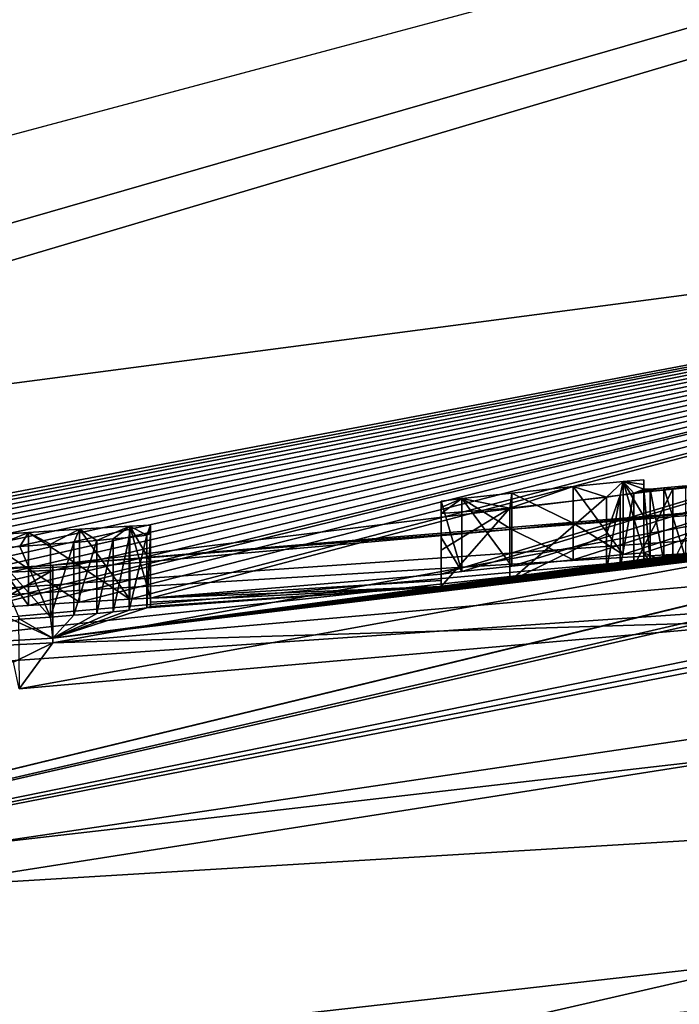
# Model space of a CAD drawing. Units: millimetres. Extents: x -65 to 65, y -41 to 14.
# Drawn here: x 1 to 2, y -15 to -13 of the extents above; entities that cross this region are included whole.
import ezdxf

# ---------------------------------------------------------------- set-up
doc = ezdxf.new("R2010")
doc.units = ezdxf.units.MM
doc.header["$LTSCALE"] = 52.148148
for name, color, linetype in [('1501', 7, 'CONTINUOUS'), ('1505', 7, 'CONTINUOUS'), ('23', 7, 'CONTINUOUS'), ('403', 7, 'CONTINUOUS'), ('404', 7, 'CONTINUOUS'), ('405', 7, 'CONTINUOUS'), ('406', 7, 'CONTINUOUS'), ('44', 7, 'CONTINUOUS'), ('45', 7, 'CONTINUOUS'), ('458', 7, 'CONTINUOUS'), ('459', 7, 'CONTINUOUS'), ('460', 7, 'CONTINUOUS'), ('461', 7, 'CONTINUOUS'), ('462', 7, 'CONTINUOUS'), ('48', 7, 'CONTINUOUS'), ('491', 7, 'CONTINUOUS'), ('492', 7, 'CONTINUOUS'), ('493', 7, 'CONTINUOUS'), ('494', 7, 'CONTINUOUS'), ('529', 7, 'CONTINUOUS'), ('53', 7, 'CONTINUOUS'), ('530', 7, 'CONTINUOUS'), ('531', 7, 'CONTINUOUS'), ('532', 7, 'CONTINUOUS'), ('533', 7, 'CONTINUOUS'), ('534', 7, 'CONTINUOUS'), ('535', 7, 'CONTINUOUS'), ('58', 7, 'CONTINUOUS'), ('775', 7, 'CONTINUOUS'), ('776', 7, 'CONTINUOUS'), ('778', 7, 'CONTINUOUS'), ('844', 7, 'CONTINUOUS'), ('848', 7, 'CONTINUOUS'), ('851', 7, 'CONTINUOUS')]:
    doc.layers.add(name, color=color, linetype=linetype)

msp = doc.modelspace()

# ---------------------------------------------------------------- linework, layer by layer
at = {"layer": '1501', "linetype": 'Continuous'}
msp.add_3dface([(4.7208, -14.7575, 116.5149), (-0.1516, -14.9221, 116.986), (4.1555, -14.6326, 116.1721), (4.7208, -14.7575, 116.5149)], dxfattribs=at)
at = {"layer": '1505', "linetype": 'Continuous'}
for points in [[(-0.1516, -14.6164, 94.0617), (5.1891, -14.2935, 94.8173), (5.0414, -14.0179, 95.4621), (-0.1516, -14.6164, 94.0617)], [(-0.1516, -14.8971, 93.4049), (5.1891, -14.2935, 94.8173), (-0.1516, -14.6164, 94.0617), (-0.1516, -14.8971, 93.4049)]]:
    msp.add_3dface(points, dxfattribs=at)
at = {"layer": '23', "linetype": 'Continuous'}
for points in [[(-0.1516, -13.8017, -0.1683), (-0.1358, 13.7974, 0.1682), (6.7452, 11.9506, 0.1457), (-0.1516, -13.8017, -0.1683)], [(6.7522, -11.9528, -0.1457), (-0.1516, -13.8017, -0.1683), (6.7452, 11.9506, 0.1457), (6.7522, -11.9528, -0.1457)]]:
    msp.add_3dface(points, dxfattribs=at)
at = {"layer": '403', "linetype": 'Continuous'}
for points in [[(1.0616, -14.1149, 16.744), (1.0616, -14.1707, 17.1957), (1.0616, -14.0648, 16.7446), (1.0616, -14.1149, 16.744)], [(1.0616, -14.0648, 16.7446), (1.0616, -14.1707, 17.1957), (1.0616, -14.0705, 17.197), (1.0616, -14.0648, 16.7446)], [(1.0616, -14.1707, 17.1957), (1.0616, -14.1765, 17.6474), (1.0616, -14.0705, 17.197), (1.0616, -14.1707, 17.1957)], [(1.0616, -14.0705, 17.197), (1.0616, -14.1765, 17.6474), (1.0616, -14.0762, 17.6486), (1.0616, -14.0705, 17.197)], [(1.0616, -14.165, 16.7434), (1.0616, -14.1707, 17.1957), (1.0616, -14.1149, 16.744), (1.0616, -14.165, 16.7434)]]:
    msp.add_3dface(points, dxfattribs=at)
at = {"layer": '404', "linetype": 'Continuous'}
for points in [[(0.9641, -14.0702, 16.6471), (1.0332, -14.1662, 16.6746), (1.0332, -14.0659, 16.6759), (0.9641, -14.0702, 16.6471)], [(1.0616, -14.1149, 16.744), (1.0616, -14.0648, 16.7446), (1.0332, -14.0659, 16.6759), (1.0616, -14.1149, 16.744)], [(1.0332, -14.1662, 16.6746), (1.0616, -14.165, 16.7434), (1.0332, -14.0659, 16.6759), (1.0332, -14.1662, 16.6746)], [(1.0616, -14.165, 16.7434), (1.0616, -14.1149, 16.744), (1.0332, -14.0659, 16.6759), (1.0616, -14.165, 16.7434)], [(0.9641, -14.1203, 16.6465), (1.0332, -14.1662, 16.6746), (0.9641, -14.0702, 16.6471), (0.9641, -14.1203, 16.6465)], [(0.9641, -14.1704, 16.6459), (1.0332, -14.1662, 16.6746), (0.9641, -14.1203, 16.6465), (0.9641, -14.1704, 16.6459)]]:
    msp.add_3dface(points, dxfattribs=at)
at = {"layer": '405', "linetype": 'Continuous'}
for points in [[(0.8938, -14.0747, 16.6471), (0.9641, -14.1203, 16.6465), (0.9641, -14.0702, 16.6471), (0.8938, -14.0747, 16.6471)], [(0.8938, -14.1248, 16.6464), (0.9641, -14.1203, 16.6465), (0.8938, -14.0747, 16.6471), (0.8938, -14.1248, 16.6464)], [(0.9641, -14.1704, 16.6459), (0.9641, -14.1203, 16.6465), (0.8938, -14.1248, 16.6464), (0.9641, -14.1704, 16.6459)], [(0.8938, -14.1749, 16.6458), (0.9641, -14.1704, 16.6459), (0.8938, -14.1248, 16.6464), (0.8938, -14.1749, 16.6458)]]:
    msp.add_3dface(points, dxfattribs=at)
at = {"layer": '406', "linetype": 'Continuous'}
for points in [[(0.8938, -14.1248, 16.6464), (0.8938, -14.0747, 16.6471), (0.8249, -14.0791, 16.6756), (0.8938, -14.1248, 16.6464)], [(0.8249, -14.1793, 16.6744), (0.8938, -14.1749, 16.6458), (0.8249, -14.0791, 16.6756), (0.8249, -14.1793, 16.6744)], [(0.8938, -14.1749, 16.6458), (0.8938, -14.1248, 16.6464), (0.8249, -14.0791, 16.6756), (0.8938, -14.1749, 16.6458)]]:
    msp.add_3dface(points, dxfattribs=at)
at = {"layer": '44', "linetype": 'Continuous'}
for points in [[(-0.1516, -14.0039, 0.0285), (-0.1516, -13.9434, -0.1116), (6.7522, -11.9528, -0.1457), (-0.1516, -14.0039, 0.0285)], [(-0.1516, -14.0039, 0.0285), (6.7522, -11.9528, -0.1457), (3.4729, -13.5277, 0.0333), (-0.1516, -14.0039, 0.0285)], [(-0.1516, -13.9434, -0.1116), (-0.1516, -13.8017, -0.1683), (6.7522, -11.9528, -0.1457), (-0.1516, -13.9434, -0.1116)]]:
    msp.add_3dface(points, dxfattribs=at)
at = {"layer": '45', "linetype": 'Continuous'}
for points in [[(5.8569, -13.7584, 53.2317), (-0.1516, -14.6487, 52.9184), (4.796, -13.448, 17.2171), (5.8569, -13.7584, 53.2317)], [(4.796, -13.448, 17.2171), (-0.1516, -14.6487, 52.9184), (4.7776, -13.4515, 17.0827), (4.796, -13.448, 17.2171)], [(-0.1516, -14.6487, 52.9184), (4.4483, -13.5871, 18.8275), (4.7776, -13.4515, 17.0827), (-0.1516, -14.6487, 52.9184)], [(-0.1264, -14.2086, 16.8212), (-0.1516, -14.0039, 0.0285), (3.4729, -13.5277, 0.0333), (-0.1264, -14.2086, 16.8212)], [(-0.1264, -14.2086, 16.8212), (3.4729, -13.5277, 0.0333), (-0.0901, -14.208, 16.7765), (-0.1264, -14.2086, 16.8212)], [(-0.0901, -14.208, 16.7765), (3.4729, -13.5277, 0.0333), (-0.0538, -14.2072, 16.7319), (-0.0901, -14.208, 16.7765)], [(-0.0538, -14.2072, 16.7319), (3.4729, -13.5277, 0.0333), (-0.0069, -14.2065, 16.6998), (-0.0538, -14.2072, 16.7319)], [(-0.0069, -14.2065, 16.6998), (3.4729, -13.5277, 0.0333), (0.0398, -14.2057, 16.6678), (-0.0069, -14.2065, 16.6998)], [(0.0398, -14.2057, 16.6678), (3.4729, -13.5277, 0.0333), (0.0945, -14.2048, 16.6494), (0.0398, -14.2057, 16.6678)], [(0.0945, -14.2048, 16.6494), (3.4729, -13.5277, 0.0333), (0.149, -14.2037, 16.6311), (0.0945, -14.2048, 16.6494)], [(0.149, -14.2037, 16.6311), (3.4729, -13.5277, 0.0333), (0.2099, -14.2025, 16.6243), (0.149, -14.2037, 16.6311)], [(0.2099, -14.2025, 16.6243), (3.4729, -13.5277, 0.0333), (0.2707, -14.201, 16.6176), (0.2099, -14.2025, 16.6243)], [(0.2707, -14.201, 16.6176), (3.4729, -13.5277, 0.0333), (0.3367, -14.1993, 16.6192), (0.2707, -14.201, 16.6176)], [(0.3367, -14.1993, 16.6192), (3.4729, -13.5277, 0.0333), (0.4025, -14.1974, 16.6207), (0.3367, -14.1993, 16.6192)], [(0.4025, -14.1974, 16.6207), (3.4729, -13.5277, 0.0333), (0.4701, -14.1952, 16.6356), (0.4025, -14.1974, 16.6207)], [(0.4701, -14.1952, 16.6356), (3.4729, -13.5277, 0.0333), (0.5377, -14.1929, 16.6505), (0.4701, -14.1952, 16.6356)], [(0.5377, -14.1929, 16.6505), (3.4729, -13.5277, 0.0333), (0.6029, -14.1905, 16.6831), (0.5377, -14.1929, 16.6505)], [(0.6029, -14.1905, 16.6831), (3.4729, -13.5277, 0.0333), (0.6681, -14.188, 16.7157), (0.6029, -14.1905, 16.6831)], [(0.6681, -14.188, 16.7157), (3.4729, -13.5277, 0.0333), (0.7323, -14.1854, 16.7646), (0.6681, -14.188, 16.7157)], [(0.7323, -14.1854, 16.7646), (3.4729, -13.5277, 0.0333), (0.7964, -14.1817, 16.7432), (0.7323, -14.1854, 16.7646)], [(0.7964, -14.1817, 16.7432), (3.4729, -13.5277, 0.0333), (0.8249, -14.1793, 16.6744), (0.7964, -14.1817, 16.7432)], [(0.8249, -14.1793, 16.6744), (3.4729, -13.5277, 0.0333), (0.8938, -14.1749, 16.6458), (0.8249, -14.1793, 16.6744)], [(0.8938, -14.1749, 16.6458), (3.4729, -13.5277, 0.0333), (0.9641, -14.1704, 16.6459), (0.8938, -14.1749, 16.6458)], [(0.9641, -14.1704, 16.6459), (3.4729, -13.5277, 0.0333), (1.0332, -14.1662, 16.6746), (0.9641, -14.1704, 16.6459)], [(1.0332, -14.1662, 16.6746), (3.4729, -13.5277, 0.0333), (1.0616, -14.165, 16.7434), (1.0332, -14.1662, 16.6746)], [(1.0616, -14.165, 16.7434), (3.4729, -13.5277, 0.0333), (1.4612, -14.1318, 16.7438), (1.0616, -14.165, 16.7434)], [(1.4612, -14.1318, 16.7438), (3.4729, -13.5277, 0.0333), (1.4896, -14.1281, 16.675), (1.4612, -14.1318, 16.7438)], [(1.4896, -14.1281, 16.675), (3.4729, -13.5277, 0.0333), (1.5586, -14.1209, 16.6465), (1.4896, -14.1281, 16.675)], [(1.5586, -14.1209, 16.6465), (3.4729, -13.5277, 0.0333), (1.6425, -14.1122, 16.6466), (1.5586, -14.1209, 16.6465)], [(1.6425, -14.1122, 16.6466), (3.4729, -13.5277, 0.0333), (1.7116, -14.105, 16.6754), (1.6425, -14.1122, 16.6466)], [(1.7116, -14.105, 16.6754), (3.4729, -13.5277, 0.0333), (1.7399, -14.1028, 16.7442), (1.7116, -14.105, 16.6754)], [(1.7399, -14.1028, 16.7442), (3.4729, -13.5277, 0.0333), (1.7674, -14.1139, 17.816), (1.7399, -14.1028, 16.7442)], [(1.7674, -14.1139, 17.816), (3.4729, -13.5277, 0.0333), (1.7978, -14.1109, 17.8527), (1.7674, -14.1139, 17.816)], [(4.4483, -13.5871, 18.8275), (-0.1516, -14.6487, 52.9184), (4.3063, -13.6311, 18.9663), (4.4483, -13.5871, 18.8275)], [(-0.1516, -14.6487, 52.9184), (3.8464, -13.8347, 23.8307), (4.3063, -13.6311, 18.9663), (-0.1516, -14.6487, 52.9184)], [(-0.1516, -14.702, 57.2832), (-0.1516, -14.6487, 52.9184), (5.8569, -13.7584, 53.2317), (-0.1516, -14.702, 57.2832)], [(-0.1516, -15.1388, 93.107), (-0.1516, -14.702, 57.2832), (5.8569, -13.7584, 53.2317), (-0.1516, -15.1388, 93.107)], [(-0.1516, -15.1388, 93.107), (5.8569, -13.7584, 53.2317), (3.2693, -14.9288, 93.6353), (-0.1516, -15.1388, 93.107)], [(3.8464, -13.8347, 23.8307), (-0.1516, -14.6487, 52.9184), (3.3512, -13.9645, 25.0491), (3.8464, -13.8347, 23.8307)], [(3.1902, -13.9426, 21.4505), (0.9271, -14.2198, 20.3937), (2.687, -13.985, 17.9776), (3.1902, -13.9426, 21.4505)], [(3.3512, -13.9645, 25.0491), (-0.1516, -14.6487, 52.9184), (2.366, -14.1474, 25.9364), (3.3512, -13.9645, 25.0491)], [(2.687, -13.985, 17.9776), (0.9271, -14.2198, 20.3937), (2.6566, -13.9908, 18.021), (2.687, -13.985, 17.9776)], [(2.6566, -13.9908, 18.021), (0.9271, -14.2198, 20.3937), (2.6261, -13.9966, 18.0645), (2.6566, -13.9908, 18.021)], [(2.6261, -13.9966, 18.0645), (0.9271, -14.2198, 20.3937), (2.5848, -14.004, 18.0989), (2.6261, -13.9966, 18.0645)], [(2.5848, -14.004, 18.0989), (0.9271, -14.2198, 20.3937), (2.5434, -14.0113, 18.1335), (2.5848, -14.004, 18.0989)], [(2.5434, -14.0113, 18.1335), (0.9271, -14.2198, 20.3937), (2.4937, -14.0196, 18.1577), (2.5434, -14.0113, 18.1335)], [(2.4937, -14.0196, 18.1577), (0.9271, -14.2198, 20.3937), (2.4438, -14.0279, 18.182), (2.4937, -14.0196, 18.1577)], [(2.4438, -14.0279, 18.182), (0.9271, -14.2198, 20.3937), (2.3871, -14.0368, 18.1945), (2.4438, -14.0279, 18.182)], [(2.3871, -14.0368, 18.1945), (0.9271, -14.2198, 20.3937), (2.3302, -14.0455, 18.2071), (2.3871, -14.0368, 18.1945)], [(2.3302, -14.0455, 18.2071), (0.9271, -14.2198, 20.3937), (2.2688, -14.0546, 18.2091), (2.3302, -14.0455, 18.2071)], [(2.2688, -14.0546, 18.2091), (0.9271, -14.2198, 20.3937), (2.2071, -14.0634, 18.211), (2.2688, -14.0546, 18.2091)], [(2.2071, -14.0634, 18.211), (0.9271, -14.2198, 20.3937), (2.142, -14.0723, 18.2034), (2.2071, -14.0634, 18.211)], [(2.142, -14.0723, 18.2034), (0.9271, -14.2198, 20.3937), (2.0767, -14.081, 18.1958), (2.142, -14.0723, 18.2034)], [(2.0767, -14.081, 18.1958), (0.9271, -14.2198, 20.3937), (2.0126, -14.0891, 18.1775), (2.0767, -14.081, 18.1958)], [(2.0126, -14.0891, 18.1775), (0.9271, -14.2198, 20.3937), (1.9482, -14.097, 18.1592), (2.0126, -14.0891, 18.1775)], [(1.9482, -14.097, 18.1592), (0.9271, -14.2198, 20.3937), (1.8905, -14.1037, 18.1293), (1.9482, -14.097, 18.1592)], [(1.8905, -14.1037, 18.1293), (0.9271, -14.2198, 20.3937), (1.8327, -14.1102, 18.0994), (1.8905, -14.1037, 18.1293)], [(1.7399, -14.1094, 17.2398), (1.7399, -14.1028, 16.7442), (1.7484, -14.1155, 17.7768), (1.7399, -14.1094, 17.2398)], [(1.7484, -14.1155, 17.7768), (1.7399, -14.1028, 16.7442), (1.7674, -14.1139, 17.816), (1.7484, -14.1155, 17.7768)], [(1.8327, -14.1102, 18.0994), (0.9271, -14.2198, 20.3937), (1.7796, -14.1157, 18.0582), (1.8327, -14.1102, 18.0994)], [(1.7796, -14.1157, 18.0582), (0.9271, -14.2198, 20.3937), (1.7263, -14.1212, 18.0169), (1.7796, -14.1157, 18.0582)], [(1.7263, -14.1212, 18.0169), (0.9271, -14.2198, 20.3937), (1.7074, -14.1239, 18.0689), (1.7263, -14.1212, 18.0169)], [(1.7399, -14.1159, 17.7344), (1.7399, -14.1094, 17.2398), (1.7484, -14.1155, 17.7768), (1.7399, -14.1159, 17.7344)], [(1.7074, -14.1239, 18.0689), (0.9271, -14.2198, 20.3937), (1.6884, -14.1267, 18.121), (1.7074, -14.1239, 18.0689)], [(1.6884, -14.1267, 18.121), (0.9271, -14.2198, 20.3937), (1.5558, -14.1415, 18.1957), (1.6884, -14.1267, 18.121)], [(1.9838, -14.1332, 21.1782), (1.9529, -14.1952, 25.5408), (0.9271, -14.2266, 20.9338), (1.9838, -14.1332, 21.1782)], [(1.0616, -14.165, 16.7434), (1.4612, -14.1318, 16.7438), (1.4612, -14.1405, 17.4131), (1.0616, -14.165, 16.7434)], [(-0.1516, -14.6487, 52.9184), (-0.1516, -14.3218, 26.1042), (2.366, -14.1474, 25.9364), (-0.1516, -14.6487, 52.9184)], [(1.5558, -14.1415, 18.1957), (0.9271, -14.2198, 20.3937), (1.4612, -14.1491, 18.0806), (1.5558, -14.1415, 18.1957)], [(0.9271, -14.2198, 20.3937), (1.0567, -14.1784, 17.7765), (1.4612, -14.1491, 18.0806), (0.9271, -14.2198, 20.3937)], [(1.0567, -14.1784, 17.7765), (1.0616, -14.1765, 17.6474), (1.4612, -14.1491, 18.0806), (1.0567, -14.1784, 17.7765)], [(1.4612, -14.1491, 18.0806), (1.0616, -14.165, 16.7434), (1.4612, -14.1405, 17.4131), (1.4612, -14.1491, 18.0806)], [(1.0616, -14.165, 16.7434), (1.4612, -14.1491, 18.0806), (1.0616, -14.1707, 17.1957), (1.0616, -14.165, 16.7434)], [(1.0616, -14.1765, 17.6474), (1.0616, -14.1707, 17.1957), (1.4612, -14.1491, 18.0806), (1.0616, -14.1765, 17.6474)], [(0.9242, -14.1911, 18.0852), (0.9561, -14.1885, 18.0415), (0.9271, -14.2198, 20.3937), (0.9242, -14.1911, 18.0852)], [(1.0322, -14.1816, 17.8925), (1.0567, -14.1784, 17.7765), (0.9271, -14.2198, 20.3937), (1.0322, -14.1816, 17.8925)], [(1.0101, -14.1838, 17.9452), (1.0322, -14.1816, 17.8925), (0.9271, -14.2198, 20.3937), (1.0101, -14.1838, 17.9452)], [(0.9879, -14.1859, 17.998), (1.0101, -14.1838, 17.9452), (0.9271, -14.2198, 20.3937), (0.9879, -14.1859, 17.998)], [(0.9561, -14.1885, 18.0415), (0.9879, -14.1859, 17.998), (0.9271, -14.2198, 20.3937), (0.9561, -14.1885, 18.0415)], [(0.7335, -14.2315, 20.4753), (0.8817, -14.194, 18.1151), (0.9271, -14.2198, 20.3937), (0.7335, -14.2315, 20.4753)], [(1.9529, -14.1952, 25.5408), (0.8808, -14.2896, 25.7676), (0.9271, -14.2266, 20.9338), (1.9529, -14.1952, 25.5408)], [(0.8817, -14.194, 18.1151), (0.9242, -14.1911, 18.0852), (0.9271, -14.2198, 20.3937), (0.8817, -14.194, 18.1151)], [(0.9271, -14.2266, 20.9338), (0.8732, -14.2529, 22.7886), (0.7383, -14.236, 20.8567), (0.9271, -14.2266, 20.9338)], [(0.8808, -14.2896, 25.7676), (0.8732, -14.2529, 22.7886), (0.9271, -14.2266, 20.9338), (0.8808, -14.2896, 25.7676)]]:
    msp.add_3dface(points, dxfattribs=at)
at = {"layer": '458', "linetype": 'Continuous'}
for points in [[(0.9242, -14.1911, 18.0852), (0.839, -14.0967, 18.1463), (0.8817, -14.0938, 18.1163), (0.9242, -14.1911, 18.0852)], [(0.9242, -14.0909, 18.0864), (0.9242, -14.1911, 18.0852), (0.8817, -14.0938, 18.1163), (0.9242, -14.0909, 18.0864)], [(0.9242, -14.1911, 18.0852), (0.8817, -14.194, 18.1151), (0.839, -14.0967, 18.1463), (0.9242, -14.1911, 18.0852)]]:
    msp.add_3dface(points, dxfattribs=at)
at = {"layer": '459', "linetype": 'Continuous'}
for points in [[(0.9561, -14.1885, 18.0415), (0.9242, -14.1911, 18.0852), (0.9561, -14.0883, 18.0428), (0.9561, -14.1885, 18.0415)], [(0.9242, -14.1911, 18.0852), (0.9242, -14.0909, 18.0864), (0.9561, -14.0883, 18.0428), (0.9242, -14.1911, 18.0852)], [(0.9879, -14.1859, 17.998), (0.9561, -14.1885, 18.0415), (0.9879, -14.0857, 17.9992), (0.9879, -14.1859, 17.998)], [(0.9879, -14.0857, 17.9992), (0.9561, -14.1885, 18.0415), (0.9561, -14.0883, 18.0428), (0.9879, -14.0857, 17.9992)]]:
    msp.add_3dface(points, dxfattribs=at)
at = {"layer": '460', "linetype": 'Continuous'}
for points in [[(1.0322, -14.1816, 17.8925), (1.0101, -14.1838, 17.9452), (1.0322, -14.0814, 17.8938), (1.0322, -14.1816, 17.8925)], [(1.0322, -14.0814, 17.8938), (1.0101, -14.1838, 17.9452), (1.0101, -14.0835, 17.9465), (1.0322, -14.0814, 17.8938)], [(1.0101, -14.1838, 17.9452), (0.9879, -14.1859, 17.998), (1.0101, -14.0835, 17.9465), (1.0101, -14.1838, 17.9452)], [(0.9879, -14.1859, 17.998), (0.9879, -14.0857, 17.9992), (1.0101, -14.0835, 17.9465), (0.9879, -14.1859, 17.998)]]:
    msp.add_3dface(points, dxfattribs=at)
at = {"layer": '461', "linetype": 'Continuous'}
for points in [[(1.0567, -14.1784, 17.7765), (1.0322, -14.1816, 17.8925), (1.0567, -14.0782, 17.7777), (1.0567, -14.1784, 17.7765)], [(1.0322, -14.1816, 17.8925), (1.0322, -14.0814, 17.8938), (1.0567, -14.0782, 17.7777), (1.0322, -14.1816, 17.8925)]]:
    msp.add_3dface(points, dxfattribs=at)
at = {"layer": '462', "linetype": 'Continuous'}
for points in [[(1.0616, -14.1765, 17.6474), (1.0567, -14.1784, 17.7765), (1.0616, -14.0762, 17.6486), (1.0616, -14.1765, 17.6474)], [(1.0616, -14.0762, 17.6486), (1.0567, -14.1784, 17.7765), (1.0567, -14.0782, 17.7777), (1.0616, -14.0762, 17.6486)]]:
    msp.add_3dface(points, dxfattribs=at)
at = {"layer": '48', "linetype": 'Continuous'}
for points in [[(-0.1516, -14.8971, 93.4049), (5.7472, -14.404, 94.9539), (5.1891, -14.2935, 94.8173), (-0.1516, -14.8971, 93.4049)], [(-0.1516, -15.0721, 93.2993), (-0.1516, -15.1119, 93.2347), (5.7472, -14.404, 94.9539), (-0.1516, -15.0721, 93.2993)], [(-0.1516, -15.1119, 93.2347), (3.2693, -14.9288, 93.6353), (5.7472, -14.404, 94.9539), (-0.1516, -15.1119, 93.2347)], [(-0.1516, -14.8971, 93.4049), (-0.1516, -15.0721, 93.2993), (5.7472, -14.404, 94.9539), (-0.1516, -14.8971, 93.4049)]]:
    msp.add_3dface(points, dxfattribs=at)
at = {"layer": '491', "linetype": 'Continuous'}
for points in [[(1.4612, -14.0314, 16.745), (1.4612, -14.0401, 17.4144), (1.4612, -14.0816, 16.7444), (1.4612, -14.0314, 16.745)], [(1.4612, -14.1405, 17.4131), (1.4612, -14.1318, 16.7438), (1.4612, -14.0401, 17.4144), (1.4612, -14.1405, 17.4131)], [(1.4612, -14.0401, 17.4144), (1.4612, -14.1318, 16.7438), (1.4612, -14.0816, 16.7444), (1.4612, -14.0401, 17.4144)], [(1.4612, -14.0487, 18.0818), (1.4612, -14.1405, 17.4131), (1.4612, -14.0401, 17.4144), (1.4612, -14.0487, 18.0818)], [(1.4612, -14.0989, 18.0812), (1.4612, -14.1405, 17.4131), (1.4612, -14.0487, 18.0818), (1.4612, -14.0989, 18.0812)], [(1.4612, -14.1491, 18.0806), (1.4612, -14.1405, 17.4131), (1.4612, -14.0989, 18.0812), (1.4612, -14.1491, 18.0806)]]:
    msp.add_3dface(points, dxfattribs=at)
at = {"layer": '492', "linetype": 'Continuous'}
for points in [[(1.6884, -14.0764, 18.1216), (1.5558, -14.1415, 18.1957), (1.6884, -14.0261, 18.1222), (1.6884, -14.0764, 18.1216)], [(1.6884, -14.0261, 18.1222), (1.5558, -14.1415, 18.1957), (1.5558, -14.041, 18.1969), (1.6884, -14.0261, 18.1222)], [(1.5558, -14.1415, 18.1957), (1.4612, -14.1491, 18.0806), (1.5558, -14.041, 18.1969), (1.5558, -14.1415, 18.1957)], [(1.4612, -14.1491, 18.0806), (1.4612, -14.0989, 18.0812), (1.5558, -14.041, 18.1969), (1.4612, -14.1491, 18.0806)], [(1.4612, -14.0989, 18.0812), (1.4612, -14.0487, 18.0818), (1.5558, -14.041, 18.1969), (1.4612, -14.0989, 18.0812)], [(1.6884, -14.1267, 18.121), (1.5558, -14.1415, 18.1957), (1.6884, -14.0764, 18.1216), (1.6884, -14.1267, 18.121)]]:
    msp.add_3dface(points, dxfattribs=at)
at = {"layer": '493', "linetype": 'Continuous'}
for points in [[(1.7074, -14.1239, 18.0689), (1.6884, -14.1267, 18.121), (1.7074, -14.0234, 18.0701), (1.7074, -14.1239, 18.0689)], [(1.6884, -14.1267, 18.121), (1.6884, -14.0764, 18.1216), (1.7074, -14.0234, 18.0701), (1.6884, -14.1267, 18.121)], [(1.6884, -14.0764, 18.1216), (1.6884, -14.0261, 18.1222), (1.7074, -14.0234, 18.0701), (1.6884, -14.0764, 18.1216)], [(1.7263, -14.1212, 18.0169), (1.7074, -14.1239, 18.0689), (1.7263, -14.0206, 18.0181), (1.7263, -14.1212, 18.0169)], [(1.7263, -14.0206, 18.0181), (1.7074, -14.1239, 18.0689), (1.7074, -14.0234, 18.0701), (1.7263, -14.0206, 18.0181)]]:
    msp.add_3dface(points, dxfattribs=at)
at = {"layer": '494', "linetype": 'Continuous'}
for points in [[(1.8327, -14.1102, 18.0994), (1.7796, -14.1157, 18.0582), (1.8327, -14.0095, 18.1006), (1.8327, -14.1102, 18.0994)], [(1.8327, -14.0095, 18.1006), (1.7796, -14.1157, 18.0582), (1.7796, -14.0151, 18.0594), (1.8327, -14.0095, 18.1006)], [(1.7796, -14.1157, 18.0582), (1.7263, -14.1212, 18.0169), (1.7796, -14.0151, 18.0594), (1.7796, -14.1157, 18.0582)], [(1.7263, -14.1212, 18.0169), (1.7263, -14.0206, 18.0181), (1.7796, -14.0151, 18.0594), (1.7263, -14.1212, 18.0169)]]:
    msp.add_3dface(points, dxfattribs=at)
at = {"layer": '529', "linetype": 'Continuous'}
for points in [[(1.7978, -14.1109, 17.8527), (1.7978, -14.0103, 17.8539), (1.7674, -14.0133, 17.8172), (1.7978, -14.1109, 17.8527)], [(1.7674, -14.1139, 17.816), (1.7978, -14.1109, 17.8527), (1.7674, -14.0133, 17.8172), (1.7674, -14.1139, 17.816)]]:
    msp.add_3dface(points, dxfattribs=at)
at = {"layer": '53', "linetype": 'Continuous'}
for points in [[(-0.1516, -15.4483, 117.8089), (9.0284, -14.4775, 118.7438), (9.0283, -14.8936, 121.5046), (-0.1516, -15.4483, 117.8089)], [(9.0284, -14.4775, 118.7438), (-0.1516, -15.4483, 117.8089), (4.748, -15.1232, 116.8295), (9.0284, -14.4775, 118.7438)]]:
    msp.add_3dface(points, dxfattribs=at)
at = {"layer": '530', "linetype": 'Continuous'}
for points in [[(1.7674, -14.1139, 17.816), (1.7674, -14.0133, 17.8172), (1.7484, -14.0149, 17.778), (1.7674, -14.1139, 17.816)], [(1.7484, -14.1155, 17.7768), (1.7674, -14.1139, 17.816), (1.7484, -14.0149, 17.778), (1.7484, -14.1155, 17.7768)]]:
    msp.add_3dface(points, dxfattribs=at)
at = {"layer": '531', "linetype": 'Continuous'}
for points in [[(1.7484, -14.1155, 17.7768), (1.7484, -14.0149, 17.778), (1.7399, -14.0153, 17.7357), (1.7484, -14.1155, 17.7768)], [(1.7399, -14.1159, 17.7344), (1.7484, -14.1155, 17.7768), (1.7399, -14.0153, 17.7357), (1.7399, -14.1159, 17.7344)]]:
    msp.add_3dface(points, dxfattribs=at)
at = {"layer": '532', "linetype": 'Continuous'}
for points in [[(1.7399, -14.0525, 16.7448), (1.7399, -14.1094, 17.2398), (1.7399, -14.0022, 16.7454), (1.7399, -14.0525, 16.7448)], [(1.7399, -14.0022, 16.7454), (1.7399, -14.1094, 17.2398), (1.7399, -14.0087, 17.2411), (1.7399, -14.0022, 16.7454)], [(1.7399, -14.1094, 17.2398), (1.7399, -14.1159, 17.7344), (1.7399, -14.0087, 17.2411), (1.7399, -14.1094, 17.2398)], [(1.7399, -14.1159, 17.7344), (1.7399, -14.0153, 17.7357), (1.7399, -14.0087, 17.2411), (1.7399, -14.1159, 17.7344)], [(1.7399, -14.1028, 16.7442), (1.7399, -14.1094, 17.2398), (1.7399, -14.0525, 16.7448), (1.7399, -14.1028, 16.7442)]]:
    msp.add_3dface(points, dxfattribs=at)
at = {"layer": '533', "linetype": 'Continuous'}
for points in [[(1.6425, -14.0116, 16.6478), (1.7116, -14.105, 16.6754), (1.7116, -14.0044, 16.6767), (1.6425, -14.0116, 16.6478)], [(1.6425, -14.0619, 16.6472), (1.7116, -14.105, 16.6754), (1.6425, -14.0116, 16.6478), (1.6425, -14.0619, 16.6472)], [(1.7399, -14.0525, 16.7448), (1.7399, -14.0022, 16.7454), (1.7116, -14.0044, 16.6767), (1.7399, -14.0525, 16.7448)], [(1.7116, -14.105, 16.6754), (1.7399, -14.1028, 16.7442), (1.7116, -14.0044, 16.6767), (1.7116, -14.105, 16.6754)], [(1.7399, -14.1028, 16.7442), (1.7399, -14.0525, 16.7448), (1.7116, -14.0044, 16.6767), (1.7399, -14.1028, 16.7442)], [(1.6425, -14.1122, 16.6466), (1.7116, -14.105, 16.6754), (1.6425, -14.0619, 16.6472), (1.6425, -14.1122, 16.6466)]]:
    msp.add_3dface(points, dxfattribs=at)
at = {"layer": '534', "linetype": 'Continuous'}
for points in [[(1.5586, -14.0204, 16.6477), (1.6425, -14.0619, 16.6472), (1.6425, -14.0116, 16.6478), (1.5586, -14.0204, 16.6477)], [(1.5586, -14.0707, 16.6471), (1.6425, -14.0619, 16.6472), (1.5586, -14.0204, 16.6477), (1.5586, -14.0707, 16.6471)], [(1.6425, -14.1122, 16.6466), (1.6425, -14.0619, 16.6472), (1.5586, -14.0707, 16.6471), (1.6425, -14.1122, 16.6466)], [(1.5586, -14.1209, 16.6465), (1.6425, -14.1122, 16.6466), (1.5586, -14.0707, 16.6471), (1.5586, -14.1209, 16.6465)]]:
    msp.add_3dface(points, dxfattribs=at)
at = {"layer": '535', "linetype": 'Continuous'}
for points in [[(1.5586, -14.0707, 16.6471), (1.5586, -14.0204, 16.6477), (1.4896, -14.0277, 16.6763), (1.5586, -14.0707, 16.6471)], [(1.4612, -14.0314, 16.745), (1.4896, -14.1281, 16.675), (1.4896, -14.0277, 16.6763), (1.4612, -14.0314, 16.745)], [(1.4896, -14.1281, 16.675), (1.4612, -14.0314, 16.745), (1.4612, -14.0816, 16.7444), (1.4896, -14.1281, 16.675)], [(1.4896, -14.1281, 16.675), (1.5586, -14.1209, 16.6465), (1.4896, -14.0277, 16.6763), (1.4896, -14.1281, 16.675)], [(1.5586, -14.1209, 16.6465), (1.5586, -14.0707, 16.6471), (1.4896, -14.0277, 16.6763), (1.5586, -14.1209, 16.6465)], [(1.4612, -14.1318, 16.7438), (1.4896, -14.1281, 16.675), (1.4612, -14.0816, 16.7444), (1.4612, -14.1318, 16.7438)]]:
    msp.add_3dface(points, dxfattribs=at)
at = {"layer": '58', "linetype": 'Continuous'}
for points in [[(-0.1516, -12.0855, 236.7834), (-0.1516, -15.9267, 246.7281), (15.8732, -19.7255, 255.051), (-0.1516, -12.0855, 236.7834)], [(4.911, -12.1171, 236.7774), (-0.1516, -12.0855, 236.7834), (15.8732, -19.7255, 255.051), (4.911, -12.1171, 236.7774)]]:
    msp.add_3dface(points, dxfattribs=at)
at = {"layer": '775', "linetype": 'Continuous'}
for points in [[(0.7335, -14.1314, 20.4765), (0.9271, -14.2198, 20.3937), (0.9271, -14.1196, 20.3949), (0.7335, -14.1314, 20.4765)], [(0.7335, -14.2315, 20.4753), (0.9271, -14.2198, 20.3937), (0.7335, -14.1314, 20.4765), (0.7335, -14.2315, 20.4753)], [(0.9271, -14.2266, 20.9338), (0.7383, -14.236, 20.8567), (0.9271, -14.1264, 20.935), (0.9271, -14.2266, 20.9338)], [(0.9271, -14.1264, 20.935), (0.7383, -14.236, 20.8567), (0.7383, -14.1358, 20.858), (0.9271, -14.1264, 20.935)]]:
    msp.add_3dface(points, dxfattribs=at)
at = {"layer": '776', "linetype": 'Continuous'}
for points in [[(1.9838, -14.1332, 21.1782), (0.9271, -14.2266, 20.9338), (1.9838, -14.0325, 21.1794), (1.9838, -14.1332, 21.1782)], [(0.9271, -14.2266, 20.9338), (0.9271, -14.1264, 20.935), (1.9838, -14.0325, 21.1794), (0.9271, -14.2266, 20.9338)], [(0.8801, -14.1895, 25.7688), (0.8808, -14.2896, 25.7676), (1.9521, -14.0946, 25.5424), (0.8801, -14.1895, 25.7688)], [(0.8808, -14.2896, 25.7676), (1.9529, -14.1952, 25.5408), (1.9521, -14.0946, 25.5424), (0.8808, -14.2896, 25.7676)]]:
    msp.add_3dface(points, dxfattribs=at)
at = {"layer": '778', "linetype": 'Continuous'}
for points in [[(0.9271, -14.1196, 20.3949), (3.1902, -13.9426, 21.4505), (3.1903, -13.8406, 21.4519), (0.9271, -14.1196, 20.3949)], [(0.9271, -14.2198, 20.3937), (3.1902, -13.9426, 21.4505), (0.9271, -14.1196, 20.3949), (0.9271, -14.2198, 20.3937)], [(2.3651, -14.0466, 25.9382), (-0.1516, -14.3218, 26.1042), (-0.1517, -14.2218, 26.1054), (2.3651, -14.0466, 25.9382)], [(2.366, -14.1474, 25.9364), (-0.1516, -14.3218, 26.1042), (2.3651, -14.0466, 25.9382), (2.366, -14.1474, 25.9364)]]:
    msp.add_3dface(points, dxfattribs=at)
at = {"layer": '844', "linetype": 'Continuous'}
for points in [[(1.9838, -14.0325, 21.1794), (0.9271, -14.1196, 20.3949), (3.1903, -13.8406, 21.4519), (1.9838, -14.0325, 21.1794)], [(1.6884, -14.0261, 18.1222), (1.5558, -14.041, 18.1969), (1.6425, -14.0116, 16.6478), (1.6884, -14.0261, 18.1222)], [(1.5558, -14.041, 18.1969), (1.5586, -14.0204, 16.6477), (1.6425, -14.0116, 16.6478), (1.5558, -14.041, 18.1969)], [(1.6884, -14.0261, 18.1222), (1.6425, -14.0116, 16.6478), (1.7116, -14.0044, 16.6767), (1.6884, -14.0261, 18.1222)], [(1.7074, -14.0234, 18.0701), (1.6884, -14.0261, 18.1222), (1.7116, -14.0044, 16.6767), (1.7074, -14.0234, 18.0701)], [(1.7263, -14.0206, 18.0181), (1.7074, -14.0234, 18.0701), (1.7116, -14.0044, 16.6767), (1.7263, -14.0206, 18.0181)], [(1.7399, -14.0022, 16.7454), (1.7399, -14.0087, 17.2411), (1.7116, -14.0044, 16.6767), (1.7399, -14.0022, 16.7454)], [(1.7399, -14.0153, 17.7357), (1.7263, -14.0206, 18.0181), (1.7116, -14.0044, 16.6767), (1.7399, -14.0153, 17.7357)], [(1.7399, -14.0087, 17.2411), (1.7399, -14.0153, 17.7357), (1.7116, -14.0044, 16.6767), (1.7399, -14.0087, 17.2411)], [(1.7796, -14.0151, 18.0594), (1.7263, -14.0206, 18.0181), (1.7674, -14.0133, 17.8172), (1.7796, -14.0151, 18.0594)], [(1.7674, -14.0133, 17.8172), (1.7263, -14.0206, 18.0181), (1.7484, -14.0149, 17.778), (1.7674, -14.0133, 17.8172)], [(1.7978, -14.0103, 17.8539), (1.7796, -14.0151, 18.0594), (1.7674, -14.0133, 17.8172), (1.7978, -14.0103, 17.8539)], [(1.8327, -14.0095, 18.1006), (1.7796, -14.0151, 18.0594), (1.8367, -14.0061, 17.8862), (1.8327, -14.0095, 18.1006)], [(1.7796, -14.0151, 18.0594), (1.7978, -14.0103, 17.8539), (1.8367, -14.0061, 17.8862), (1.7796, -14.0151, 18.0594)], [(1.5586, -14.0204, 16.6477), (1.5558, -14.041, 18.1969), (1.4896, -14.0277, 16.6763), (1.5586, -14.0204, 16.6477)], [(1.7484, -14.0149, 17.778), (1.7263, -14.0206, 18.0181), (1.7399, -14.0153, 17.7357), (1.7484, -14.0149, 17.778)], [(0.9271, -14.1264, 20.935), (0.9271, -14.1196, 20.3949), (1.9838, -14.0325, 21.1794), (0.9271, -14.1264, 20.935)], [(1.4612, -14.0314, 16.745), (1.4896, -14.0277, 16.6763), (1.4612, -14.0401, 17.4144), (1.4612, -14.0314, 16.745)], [(1.4612, -14.0487, 18.0818), (1.4612, -14.0401, 17.4144), (1.4896, -14.0277, 16.6763), (1.4612, -14.0487, 18.0818)], [(1.5558, -14.041, 18.1969), (1.4612, -14.0487, 18.0818), (1.4896, -14.0277, 16.6763), (1.5558, -14.041, 18.1969)], [(1.9521, -14.0946, 25.5424), (2.3651, -14.0466, 25.9382), (-0.1517, -14.2218, 26.1054), (1.9521, -14.0946, 25.5424)], [(0.9641, -14.0702, 16.6471), (1.0332, -14.0659, 16.6759), (0.9879, -14.0857, 17.9992), (0.9641, -14.0702, 16.6471)], [(0.9879, -14.0857, 17.9992), (1.0332, -14.0659, 16.6759), (1.0101, -14.0835, 17.9465), (0.9879, -14.0857, 17.9992)], [(1.0332, -14.0659, 16.6759), (1.0322, -14.0814, 17.8938), (1.0101, -14.0835, 17.9465), (1.0332, -14.0659, 16.6759)], [(1.0322, -14.0814, 17.8938), (1.0332, -14.0659, 16.6759), (1.0567, -14.0782, 17.7777), (1.0322, -14.0814, 17.8938)], [(1.0332, -14.0659, 16.6759), (1.0616, -14.0648, 16.7446), (1.0567, -14.0782, 17.7777), (1.0332, -14.0659, 16.6759)], [(1.0616, -14.0648, 16.7446), (1.0616, -14.0705, 17.197), (1.0567, -14.0782, 17.7777), (1.0616, -14.0648, 16.7446)], [(0.8249, -14.0791, 16.6756), (0.8938, -14.0747, 16.6471), (0.839, -14.0967, 18.1463), (0.8249, -14.0791, 16.6756)], [(0.839, -14.0967, 18.1463), (0.8938, -14.0747, 16.6471), (0.8817, -14.0938, 18.1163), (0.839, -14.0967, 18.1463)], [(0.8938, -14.0747, 16.6471), (0.9242, -14.0909, 18.0864), (0.8817, -14.0938, 18.1163), (0.8938, -14.0747, 16.6471)], [(0.8938, -14.0747, 16.6471), (0.9641, -14.0702, 16.6471), (0.9242, -14.0909, 18.0864), (0.8938, -14.0747, 16.6471)], [(0.9242, -14.0909, 18.0864), (0.9641, -14.0702, 16.6471), (0.9561, -14.0883, 18.0428), (0.9242, -14.0909, 18.0864)], [(0.9641, -14.0702, 16.6471), (0.9879, -14.0857, 17.9992), (0.9561, -14.0883, 18.0428), (0.9641, -14.0702, 16.6471)], [(1.0616, -14.0705, 17.197), (1.0616, -14.0762, 17.6486), (1.0567, -14.0782, 17.7777), (1.0616, -14.0705, 17.197)], [(0.8801, -14.1895, 25.7688), (1.9521, -14.0946, 25.5424), (-0.1517, -14.2218, 26.1054), (0.8801, -14.1895, 25.7688)], [(0.7383, -14.1358, 20.858), (0.7335, -14.1314, 20.4765), (0.9271, -14.1196, 20.3949), (0.7383, -14.1358, 20.858)], [(0.9271, -14.1264, 20.935), (0.7383, -14.1358, 20.858), (0.9271, -14.1196, 20.3949), (0.9271, -14.1264, 20.935)]]:
    msp.add_3dface(points, dxfattribs=at)
at = {"layer": '848', "linetype": 'Continuous'}
for points in [[(3.0178, -15.6238, 94.3448), (-0.1516, -15.7982, 93.849), (5.0414, -14.0179, 95.4621), (3.0178, -15.6238, 94.3448)], [(-0.1516, -15.7982, 93.849), (-0.1516, -14.6164, 94.0617), (5.0414, -14.0179, 95.4621), (-0.1516, -15.7982, 93.849)]]:
    msp.add_3dface(points, dxfattribs=at)
at = {"layer": '851', "linetype": 'Continuous'}
msp.add_3dface([(-0.1516, -14.9221, 116.986), (5.0765, -15.7827, 115.504), (4.1555, -14.6326, 116.1721), (-0.1516, -14.9221, 116.986)], dxfattribs=at)

doc.saveas('drawing.dxf')
